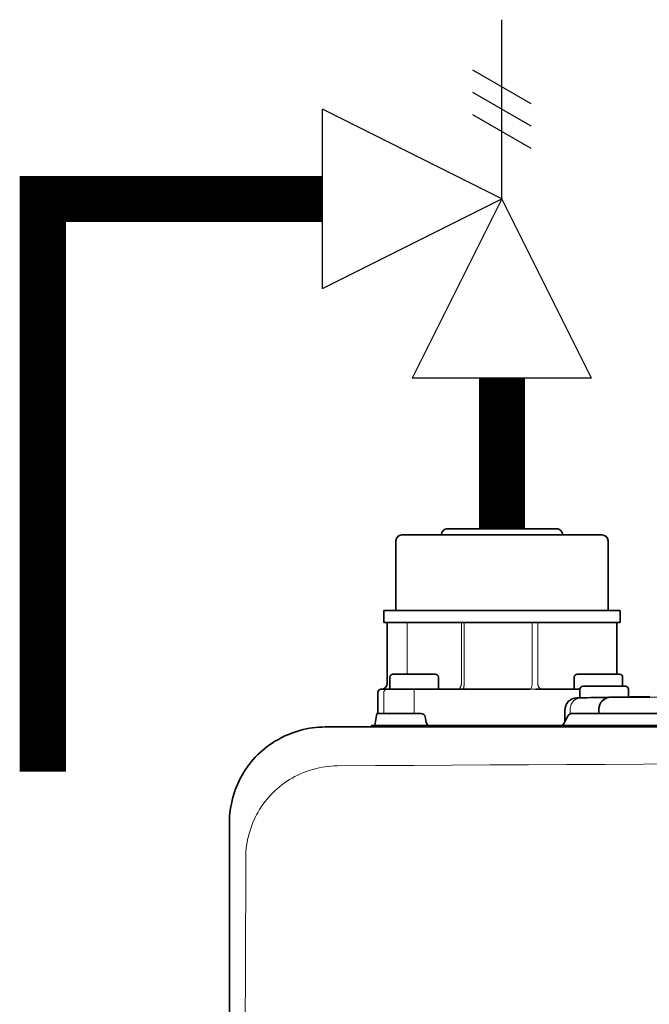
# Model space of a CAD drawing. Units: inches. Extents: x -69 to 81, y -7 to 97.
# Drawn here: x 14 to 18, y 64 to 70 of the extents above; entities that cross this region are included whole.
import ezdxf

# ---------------------------------------------------------------- set-up
doc = ezdxf.new("R2010")
doc.units = ezdxf.units.IN
doc.header["$MEASUREMENT"] = 0

# ---------------------------------------------------------------- blocks, each defined once
blk = doc.blocks.new('NCB-H (190- 240-250)')
at = {"color": 9, "lineweight": 35}
for p, q in [((-0.2362, 31.6378), (-1.5354, 31.6378)), ((-1.2402, 31.6772), (-0.5315, 31.6772)), ((-1.5748, 31.5984), (-1.5748, 31.1575)), ((-0.1968, 31.1575), (-0.1968, 31.5984)), ((-0.1181, 31.1457), (-1.6535, 31.1457)), ((-1.6535, 31.1457), (-1.6535, 31.0669)), ((-0.1181, 31.0669), (-0.1181, 31.1457)), ((-1.6535, 31.0669), (-0.1181, 31.0669)), ((-1.632, 30.6732), (-1.632, 31.0669)), ((-0.1397, 30.7323), (-0.1397, 31.0669)), ((-1.5945, 30.7323), (-1.3189, 30.7323)), ((-0.3971, 30.7323), (-0.1215, 30.7323)), ((-1.6142, 30.6417), (-1.6142, 30.7126)), ((-1.2992, 30.7126), (-1.2992, 30.6417)), ((-0.4168, 30.6417), (-0.4168, 30.7126)), ((-0.1018, 30.7126), (-0.1018, 30.6535)), ((-1.6919, 30.6142), (-1.6919, 30.4764)), ((-1.6704, 30.6339), (-1.6722, 30.6339)), ((-0.6999, 30.6339), (-1.6682, 30.6339)), ((-0.379, 30.6339), (-0.6658, 30.6339)), ((-0.379, 30.5778), (-0.379, 30.6339)), ((-0.0837, 30.6535), (-0.3593, 30.6535)), ((-0.064, 30.5841), (-0.064, 30.6339)), ((-0.3973, 30.5772), (-0.3997, 30.5771)), ((-0.3927, 30.5774), (-0.3973, 30.5772)), ((-0.3814, 30.5777), (-0.3927, 30.5774)), ((-0.3768, 30.5778), (-0.3814, 30.5777)), ((-0.1828, 30.5819), (-0.1923, 30.5818)), ((-0.1772, 30.5821), (-0.1784, 30.5821)), ((0.076, 30.5865), (-0.1772, 30.5821)), ((-0.1772, 30.5821), (0.068, 30.5821)), ((0.068, 30.5821), (0.0756, 30.5821)), ((-1.7126, 30.3976), (-1.6987, 30.4764)), ((-1.6987, 30.4764), (-1.411, 30.4764)), ((-0.4774, 30.4983), (-0.4774, 30.4231)), ((-0.4308, 30.4764), (1.2442, 30.4764)), ((-0.2559, 30.5034), (-0.2559, 30.4764)), ((-1.3839, 30.4536), (-1.378, 30.4204)), ((-0.4842, 30.4114), (-0.4546, 30.4626)), ((-1.7326, 30.3888), (-1.7326, 30.3976)), ((-1.7326, 30.3976), (1.2402, 30.3976))]:
    blk.add_line(p, q, dxfattribs=at)
at = {"color": 9, "lineweight": 9}
for p, q in [((-1.5028, 30.7323), (-1.5028, 31.0669)), ((-1.1494, 31.0669), (-1.1494, 30.6732)), ((-1.1315, 31.0669), (-1.1315, 30.6732)), ((-0.6906, 30.6732), (-0.6906, 31.0669)), ((-0.6528, 30.6732), (-0.6528, 31.0669)), ((-1.1495, 30.6692), (-1.1497, 30.6669)), ((-1.1494, 30.6714), (-1.1495, 30.6692)), ((-1.1494, 30.6732), (-1.1494, 30.6714)), ((-1.1315, 30.6696), (-1.1316, 30.6659)), ((-1.1315, 30.6732), (-1.1315, 30.6696)), ((-0.6528, 30.6711), (-0.6528, 30.6732)), ((-0.6526, 30.6689), (-0.6528, 30.6711)), ((-0.6524, 30.6667), (-0.6526, 30.6689)), ((-1.6918, 30.6155), (-1.6919, 30.6142)), ((-1.6919, 30.6142), (-1.6919, 30.4764)), ((-1.6917, 30.6168), (-1.6918, 30.6155)), ((-1.6915, 30.6181), (-1.6917, 30.6168)), ((-1.6911, 30.6195), (-1.6915, 30.6181)), ((-1.6907, 30.6208), (-1.6911, 30.6195)), ((-1.6905, 30.6213), (-1.6907, 30.6208)), ((-1.69, 30.6226), (-1.6905, 30.6213)), ((-1.6893, 30.6238), (-1.69, 30.6226)), ((-1.6886, 30.625), (-1.6893, 30.6238)), ((-1.6878, 30.6261), (-1.6886, 30.625)), ((-1.687, 30.6271), (-1.6878, 30.6261)), ((-1.6861, 30.6281), (-1.687, 30.6271)), ((-1.6852, 30.629), (-1.6861, 30.6281)), ((-1.6841, 30.6298), (-1.6852, 30.629)), ((-1.683, 30.6306), (-1.6841, 30.6298)), ((-1.6819, 30.6313), (-1.683, 30.6306)), ((-1.6806, 30.6319), (-1.6819, 30.6313)), ((-1.6794, 30.6325), (-1.6806, 30.6319)), ((-1.6788, 30.6327), (-1.6794, 30.6325)), ((-1.6775, 30.6331), (-1.6788, 30.6327)), ((-1.6762, 30.6334), (-1.6775, 30.6331)), ((-1.6748, 30.6337), (-1.6762, 30.6334)), ((-1.6735, 30.6338), (-1.6748, 30.6337)), ((-1.6722, 30.6339), (-1.6735, 30.6338)), ((-1.6702, 30.6339), (-1.6682, 30.6339)), ((-1.6533, 30.6155), (-1.6531, 30.6168)), ((-1.6533, 30.6142), (-1.6533, 30.6155)), ((-1.6533, 30.4764), (-1.6533, 30.6142)), ((-1.6531, 30.6168), (-1.6529, 30.6181)), ((-1.6529, 30.6181), (-1.6526, 30.6195)), ((-1.6526, 30.6195), (-1.6522, 30.6208)), ((-1.6522, 30.6208), (-1.6519, 30.6213)), ((-1.6519, 30.6213), (-1.6514, 30.6226)), ((-1.6514, 30.6226), (-1.6508, 30.6238)), ((-1.6508, 30.6238), (-1.6501, 30.625)), ((-1.6501, 30.625), (-1.6493, 30.6261)), ((-1.6493, 30.6261), (-1.6485, 30.6271)), ((-1.6485, 30.6271), (-1.6476, 30.6281)), ((-1.6476, 30.6281), (-1.6466, 30.629)), ((-1.6466, 30.629), (-1.6456, 30.6298)), ((-1.6456, 30.6298), (-1.6445, 30.6306)), ((-1.6445, 30.6306), (-1.6433, 30.6313)), ((-1.6433, 30.6313), (-1.6421, 30.6319)), ((-1.6421, 30.6319), (-1.6408, 30.6325)), ((-1.6408, 30.6325), (-1.6403, 30.6327)), ((-1.6403, 30.6327), (-1.6389, 30.6331)), ((-1.6389, 30.6331), (-1.6376, 30.6334)), ((-1.6376, 30.6334), (-1.6363, 30.6337)), ((-1.6363, 30.6337), (-1.635, 30.6338)), ((-1.635, 30.6338), (-1.6337, 30.6339)), ((-1.4567, 30.4764), (-1.4567, 30.6339)), ((-1.1753, 30.6339), (-1.1765, 30.6339)), ((-1.174, 30.634), (-1.1753, 30.6339)), ((-1.1727, 30.6343), (-1.174, 30.634)), ((-1.1713, 30.6346), (-1.1727, 30.6343)), ((-1.17, 30.635), (-1.1713, 30.6346)), ((-1.1687, 30.6356), (-1.17, 30.635)), ((-1.1674, 30.6362), (-1.1687, 30.6356)), ((-1.1661, 30.6369), (-1.1674, 30.6362)), ((-1.1649, 30.6376), (-1.1661, 30.6369)), ((-1.1637, 30.6385), (-1.1649, 30.6376)), ((-1.1625, 30.6395), (-1.1637, 30.6385)), ((-1.1614, 30.6406), (-1.1625, 30.6395)), ((-1.1602, 30.6417), (-1.1614, 30.6406)), ((-1.1591, 30.643), (-1.1602, 30.6417)), ((-1.158, 30.6444), (-1.1591, 30.643)), ((-1.1573, 30.6454), (-1.158, 30.6444)), ((-1.1563, 30.647), (-1.1573, 30.6454)), ((-1.1553, 30.6486), (-1.1563, 30.647)), ((-1.1544, 30.6503), (-1.1553, 30.6486)), ((-1.1536, 30.6521), (-1.1544, 30.6503)), ((-1.1528, 30.654), (-1.1536, 30.6521)), ((-1.1521, 30.656), (-1.1528, 30.654)), ((-1.1515, 30.658), (-1.1521, 30.656)), ((-1.1514, 30.6582), (-1.1515, 30.658)), ((-1.1509, 30.6603), (-1.1514, 30.6582)), ((-1.1504, 30.6624), (-1.1509, 30.6603)), ((-1.15, 30.6646), (-1.1504, 30.6624)), ((-1.1497, 30.6669), (-1.15, 30.6646)), ((-1.1403, 30.6339), (-1.1408, 30.6339)), ((-1.1399, 30.634), (-1.1403, 30.6339)), ((-1.1394, 30.6343), (-1.1399, 30.634)), ((-1.139, 30.6346), (-1.1394, 30.6343)), ((-1.1385, 30.6351), (-1.139, 30.6346)), ((-1.138, 30.6357), (-1.1385, 30.6351)), ((-1.1375, 30.6364), (-1.138, 30.6357)), ((-1.1372, 30.6369), (-1.1375, 30.6364)), ((-1.1366, 30.6381), (-1.1372, 30.6369)), ((-1.136, 30.6393), (-1.1366, 30.6381)), ((-1.1355, 30.6406), (-1.136, 30.6393)), ((-1.135, 30.642), (-1.1355, 30.6406)), ((-1.1346, 30.6436), (-1.135, 30.642)), ((-1.1342, 30.6454), (-1.1346, 30.6436)), ((-1.1336, 30.6485), (-1.1342, 30.6454)), ((-1.133, 30.6517), (-1.1336, 30.6485)), ((-1.1326, 30.6551), (-1.133, 30.6517)), ((-1.1322, 30.6586), (-1.1326, 30.6551)), ((-1.1319, 30.6622), (-1.1322, 30.6586)), ((-1.1316, 30.6659), (-1.1319, 30.6622)), ((-0.6999, 30.6339), (-0.6999, 30.6339)), ((-0.6999, 30.6339), (-0.6995, 30.6339)), ((-0.6995, 30.6339), (-0.6992, 30.634)), ((-0.6992, 30.634), (-0.6989, 30.6341)), ((-0.6989, 30.6341), (-0.6985, 30.6343)), ((-0.6985, 30.6343), (-0.6983, 30.6345)), ((-0.6983, 30.6345), (-0.698, 30.6347)), ((-0.698, 30.6347), (-0.6977, 30.6349)), ((-0.6977, 30.6349), (-0.6975, 30.6352)), ((-0.6975, 30.6352), (-0.697, 30.6357)), ((-0.6521, 30.6645), (-0.6524, 30.6667)), ((-0.6517, 30.6623), (-0.6521, 30.6645)), ((-0.6512, 30.6602), (-0.6517, 30.6623)), ((-0.6506, 30.6582), (-0.6512, 30.6602)), ((-0.6505, 30.6577), (-0.6506, 30.6582)), ((-0.6498, 30.6558), (-0.6505, 30.6577)), ((-0.6491, 30.6538), (-0.6498, 30.6558)), ((-0.6483, 30.652), (-0.6491, 30.6538)), ((-0.6474, 30.6502), (-0.6483, 30.652)), ((-0.6465, 30.6485), (-0.6474, 30.6502)), ((-0.6455, 30.6469), (-0.6465, 30.6485)), ((-0.6445, 30.6454), (-0.6455, 30.6469)), ((-0.6437, 30.6443), (-0.6445, 30.6454)), ((-0.6426, 30.643), (-0.6437, 30.6443)), ((-0.6414, 30.6417), (-0.6426, 30.643)), ((-0.6402, 30.6405), (-0.6414, 30.6417)), ((-0.639, 30.6395), (-0.6402, 30.6405)), ((-0.6378, 30.6385), (-0.639, 30.6395)), ((-0.6365, 30.6376), (-0.6378, 30.6385)), ((-0.6352, 30.6369), (-0.6365, 30.6376)), ((-0.6339, 30.6362), (-0.6352, 30.6369)), ((-0.6326, 30.6356), (-0.6339, 30.6362)), ((-0.6312, 30.635), (-0.6326, 30.6356)), ((-0.6298, 30.6346), (-0.6312, 30.635)), ((-0.6284, 30.6343), (-0.6298, 30.6346)), ((-0.627, 30.634), (-0.6284, 30.6343)), ((-0.6257, 30.6339), (-0.627, 30.634)), ((-0.6243, 30.6339), (-0.6257, 30.6339)), ((-0.4329, 30.5408), (-0.4341, 30.5384)), ((-0.4315, 30.5433), (-0.4329, 30.5408)), ((-0.4301, 30.5456), (-0.4315, 30.5433)), ((-0.4287, 30.5479), (-0.4301, 30.5456)), ((-0.4271, 30.55), (-0.4287, 30.5479)), ((-0.4256, 30.5521), (-0.4271, 30.55)), ((-0.4239, 30.5542), (-0.4256, 30.5521)), ((-0.4238, 30.5544), (-0.4239, 30.5542)), ((-0.4221, 30.5563), (-0.4238, 30.5544)), ((-0.4203, 30.5582), (-0.4221, 30.5563)), ((-0.4185, 30.56), (-0.4203, 30.5582)), ((-0.4166, 30.5617), (-0.4185, 30.56)), ((-0.4147, 30.5633), (-0.4166, 30.5617)), ((-0.4128, 30.5649), (-0.4147, 30.5633)), ((-0.4108, 30.5663), (-0.4128, 30.5649)), ((-0.4087, 30.5677), (-0.4108, 30.5663)), ((-0.4066, 30.569), (-0.4087, 30.5677)), ((-0.4045, 30.5702), (-0.4066, 30.569)), ((-0.4024, 30.5713), (-0.4045, 30.5702)), ((-0.4002, 30.5724), (-0.4024, 30.5713)), ((-0.398, 30.5733), (-0.4002, 30.5724)), ((-0.3976, 30.5735), (-0.398, 30.5733)), ((-0.3953, 30.5743), (-0.3976, 30.5735)), ((-0.393, 30.5751), (-0.3953, 30.5743)), ((-0.3907, 30.5758), (-0.393, 30.5751)), ((-0.3883, 30.5763), (-0.3907, 30.5758)), ((-0.386, 30.5768), (-0.3883, 30.5763)), ((-0.3837, 30.5772), (-0.386, 30.5768)), ((-0.3814, 30.5775), (-0.3837, 30.5772)), ((-0.379, 30.5777), (-0.3814, 30.5775)), ((-0.3768, 30.5778), (-0.379, 30.5777)), ((-0.2472, 30.5405), (-0.2484, 30.538)), ((-0.2459, 30.5429), (-0.2472, 30.5405)), ((-0.2446, 30.5452), (-0.2459, 30.5429)), ((-0.2432, 30.5475), (-0.2446, 30.5452)), ((-0.2417, 30.5497), (-0.2432, 30.5475)), ((-0.2402, 30.5519), (-0.2417, 30.5497)), ((-0.2386, 30.5539), (-0.2402, 30.5519)), ((-0.2369, 30.5559), (-0.2386, 30.5539)), ((-0.2352, 30.5579), (-0.2369, 30.5559)), ((-0.2333, 30.5598), (-0.2352, 30.5579)), ((-0.2314, 30.5617), (-0.2333, 30.5598)), ((-0.2294, 30.5635), (-0.2314, 30.5617)), ((-0.2274, 30.5652), (-0.2294, 30.5635)), ((-0.2253, 30.5669), (-0.2274, 30.5652)), ((-0.2231, 30.5685), (-0.2253, 30.5669)), ((-0.2228, 30.5687), (-0.2231, 30.5685)), ((-0.2206, 30.5702), (-0.2228, 30.5687)), ((-0.2183, 30.5716), (-0.2206, 30.5702)), ((-0.216, 30.573), (-0.2183, 30.5716)), ((-0.2136, 30.5742), (-0.216, 30.573)), ((-0.2113, 30.5754), (-0.2136, 30.5742)), ((-0.2089, 30.5764), (-0.2113, 30.5754)), ((-0.2065, 30.5774), (-0.2089, 30.5764)), ((-0.204, 30.5783), (-0.2065, 30.5774)), ((-0.2016, 30.579), (-0.204, 30.5783)), ((-0.1992, 30.5797), (-0.2016, 30.579)), ((-0.1967, 30.5803), (-0.1992, 30.5797)), ((-0.1943, 30.5808), (-0.1967, 30.5803)), ((-0.1784, 30.5821), (0.9239, 30.5821)), ((-0.443, 30.5047), (-0.4431, 30.5019)), ((-0.4431, 30.5019), (-0.4431, 30.4991)), ((-0.4431, 30.4733), (-0.4431, 30.4991)), ((-0.4427, 30.5075), (-0.443, 30.5047)), ((-0.4424, 30.5104), (-0.4427, 30.5075)), ((-0.442, 30.5133), (-0.4424, 30.5104)), ((-0.4419, 30.5138), (-0.442, 30.5133)), ((-0.4414, 30.5167), (-0.4419, 30.5138)), ((-0.4408, 30.5195), (-0.4414, 30.5167)), ((-0.4401, 30.5223), (-0.4408, 30.5195)), ((-0.4393, 30.5251), (-0.4401, 30.5223)), ((-0.4384, 30.5279), (-0.4393, 30.5251)), ((-0.4375, 30.5306), (-0.4384, 30.5279)), ((-0.4364, 30.5332), (-0.4375, 30.5306)), ((-0.4353, 30.5358), (-0.4364, 30.5332)), ((-0.4341, 30.5384), (-0.4353, 30.5358)), ((-0.2558, 30.5087), (-0.2559, 30.506)), ((-0.2556, 30.5115), (-0.2558, 30.5087)), ((-0.2553, 30.5142), (-0.2556, 30.5115)), ((-0.2549, 30.5168), (-0.2553, 30.5142)), ((-0.2544, 30.5195), (-0.2549, 30.5168)), ((-0.2538, 30.5223), (-0.2544, 30.5195)), ((-0.2531, 30.525), (-0.2538, 30.5223)), ((-0.2523, 30.5277), (-0.2531, 30.525)), ((-0.2515, 30.5303), (-0.2523, 30.5277)), ((-0.2505, 30.5329), (-0.2515, 30.5303)), ((-0.2495, 30.5355), (-0.2505, 30.5329)), ((-0.2484, 30.538), (-0.2495, 30.5355))]:
    blk.add_line(p, q, dxfattribs=at)
at = {"color": 7, "lineweight": 35}
for p, q in [((-2.2663, 30.3429), (-2.2464, 30.3506)), ((-2.2464, 30.3506), (-2.2387, 30.3533)), ((-2.2387, 30.3533), (-2.2185, 30.36)), ((-2.2185, 30.36), (-2.1981, 30.3661)), ((-2.1981, 30.3661), (-2.1776, 30.3714)), ((-2.1776, 30.3714), (-2.157, 30.376)), ((-2.157, 30.376), (-2.1364, 30.3799)), ((-2.1364, 30.3799), (-2.1159, 30.3831)), ((-2.1159, 30.3831), (-2.0954, 30.3856)), ((-2.0954, 30.3856), (-2.075, 30.3874)), ((-2.075, 30.3874), (-2.0548, 30.3884)), ((-2.0548, 30.3884), (-2.0347, 30.3888)), ((-2.3962, 30.2724), (-2.379, 30.2841)), ((-2.379, 30.2841), (-2.3612, 30.2954)), ((-2.3612, 30.2954), (-2.343, 30.306)), ((-2.343, 30.306), (-2.3244, 30.3162)), ((-2.3244, 30.3162), (-2.3054, 30.3257)), ((-2.3054, 30.3257), (-2.286, 30.3346)), ((-2.286, 30.3346), (-2.2663, 30.3429)), ((-2.4743, 30.2068), (-2.4599, 30.2208)), ((-2.4599, 30.2208), (-2.4448, 30.2343)), ((-2.4448, 30.2343), (-2.4292, 30.2475)), ((-2.4292, 30.2475), (-2.413, 30.2602)), ((-2.413, 30.2602), (-2.3962, 30.2724)), ((-2.5277, 30.1454), (-2.515, 30.1616)), ((-2.515, 30.1616), (-2.5019, 30.1773)), ((-2.5019, 30.1773), (-2.4883, 30.1923)), ((-2.4883, 30.1923), (-2.4743, 30.2068)), ((-2.5736, 30.0755), (-2.5629, 30.0937)), ((-2.5629, 30.0937), (-2.5517, 30.1115)), ((-2.5517, 30.1115), (-2.54, 30.1287)), ((-2.54, 30.1287), (-2.5277, 30.1454)), ((-2.6022, 30.0185), (-2.5933, 30.0379)), ((-2.5933, 30.0379), (-2.5838, 30.0569)), ((-2.5838, 30.0569), (-2.5736, 30.0755)), ((-2.6277, 29.9508), (-2.621, 29.971)), ((-2.621, 29.971), (-2.6182, 29.9789)), ((-2.6182, 29.9789), (-2.6105, 29.9988)), ((-2.6105, 29.9988), (-2.6022, 30.0185)), ((-2.6437, 29.8893), (-2.6391, 29.9099)), ((-2.6391, 29.9099), (-2.6338, 29.9304)), ((-2.6338, 29.9304), (-2.6277, 29.9508)), ((-2.6533, 29.8277), (-2.6508, 29.8482)), ((-2.6508, 29.8482), (-2.6476, 29.8687)), ((-2.6476, 29.8687), (-2.6437, 29.8893)), ((-2.6565, 29.767), (-2.6562, 29.7871)), ((-2.6562, 29.7871), (-2.6551, 29.8073)), ((-2.6551, 29.8073), (-2.6533, 29.8277)), ((-2.6565, 1.6739), (-2.6565, 29.767))]:
    blk.add_line(p, q, dxfattribs=at)
at = {"lineweight": 35}
blk.add_line((-2.0347, 30.3888), (1.2402, 30.3888), dxfattribs=at)
at = {"color": 7, "lineweight": 9}
for p, q in [((-2.1755, 30.0916), (-2.1943, 30.0836)), ((-2.1564, 30.0989), (-2.1755, 30.0916)), ((-2.1521, 30.1005), (-2.1564, 30.0989)), ((-2.1327, 30.107), (-2.1521, 30.1005)), ((-2.1132, 30.1129), (-2.1327, 30.107)), ((-2.0936, 30.1181), (-2.1132, 30.1129)), ((-2.0739, 30.1227), (-2.0936, 30.1181)), ((-2.0542, 30.1265), (-2.0739, 30.1227)), ((-2.0345, 30.1297), (-2.0542, 30.1265)), ((-2.0149, 30.1322), (-2.0345, 30.1297)), ((-1.9954, 30.134), (-2.0149, 30.1322)), ((-1.976, 30.1352), (-1.9954, 30.134)), ((-1.9568, 30.1356), (-1.976, 30.1352)), ((-2.2835, 30.0352), (-2.3, 30.0239)), ((-2.2664, 30.046), (-2.2835, 30.0352)), ((-2.249, 30.0562), (-2.2664, 30.046)), ((-2.2311, 30.0659), (-2.249, 30.0562)), ((-2.2129, 30.0751), (-2.2311, 30.0659)), ((-2.1943, 30.0836), (-2.2129, 30.0751)), ((-2.3611, 29.9744), (-2.375, 29.961)), ((-2.3467, 29.9874), (-2.3611, 29.9744)), ((-2.3317, 30), (-2.3467, 29.9874)), ((-2.3161, 30.0122), (-2.3317, 30)), ((-2.3, 30.0239), (-2.3161, 30.0122)), ((-2.4264, 29.9021), (-2.4381, 29.886)), ((-2.4142, 29.9176), (-2.4264, 29.9021)), ((-2.4015, 29.9326), (-2.4142, 29.9176)), ((-2.3885, 29.9471), (-2.4015, 29.9326)), ((-2.375, 29.961), (-2.3885, 29.9471)), ((-2.4705, 29.835), (-2.4803, 29.8171)), ((-2.4603, 29.8525), (-2.4705, 29.835)), ((-2.4494, 29.8695), (-2.4603, 29.8525)), ((-2.4381, 29.886), (-2.4494, 29.8695)), ((-2.4981, 29.7803), (-2.5061, 29.7614)), ((-2.4895, 29.7989), (-2.4981, 29.7803)), ((-2.4803, 29.8171), (-2.4895, 29.7989)), ((-2.5226, 29.7155), (-2.5285, 29.696)), ((-2.5161, 29.735), (-2.5226, 29.7155)), ((-2.5135, 29.7423), (-2.5161, 29.735)), ((-2.5061, 29.7614), (-2.5135, 29.7423)), ((-2.5381, 29.6566), (-2.5419, 29.6368)), ((-2.5336, 29.6763), (-2.5381, 29.6566)), ((-2.5285, 29.696), (-2.5336, 29.6763)), ((-2.5475, 29.5974), (-2.5493, 29.5779)), ((-2.5451, 29.6171), (-2.5475, 29.5974)), ((-2.5419, 29.6368), (-2.5451, 29.6171)), ((-2.5508, 29.5392), (-2.5532, 28.8149)), ((-2.5504, 29.5585), (-2.5508, 29.5392)), ((-2.5493, 29.5779), (-2.5504, 29.5585)), ((-2.5532, 28.8149), (-2.5577, 27.433))]:
    blk.add_line(p, q, dxfattribs=at)
at = {"color": 9, "lineweight": 35}
for centre, radius, start, end in [((-1.5354, 31.5984), 0.0394, 90.00232, 180.00172), ((-1.2402, 31.6378), 0.0394, 89.99628, 180.00069), ((-0.5315, 31.6378), 0.0394, 359.99931, 90.00372), ((-0.2362, 31.5984), 0.0394, 359.99914, 89.99783), ((-1.5866, 31.1575), 0.0118, 269.98961, 359.99691), ((-0.185, 31.1575), 0.0118, 180.00022, 270.00989), ((-1.5945, 30.7126), 0.0197, 90.00417, 180.0019), ((-1.3189, 30.7126), 0.0197, 359.99126, 89.99661), ((-0.3971, 30.7126), 0.0197, 90.00588, 180.00625), ((-0.1215, 30.7126), 0.0197, 359.99714, 89.99478), ((-1.6713, 30.6732), 0.0394, 271.37588, 0.00097), ((-1.6722, 30.6142), 0.0197, 89.99483, 179.99709), ((-1.6063, 30.6417), 0.00788, 180.00191, 269.99304), ((-1.3071, 30.6417), 0.00787, 270.00918, 0.01103), ((-0.4089, 30.6417), 0.00787, 179.99005, 269.99479), ((-0.3593, 30.6339), 0.0197, 90.01704, 180.00156), ((-0.0837, 30.6339), 0.0197, 0.0054, 89.98854), ((-0.3985, 30.4982), 0.0789, 90.88432, 179.93002), ((0.8001, -20.451), 51.0424, 91.11409, 91.32367), ((-0.1772, 30.5034), 0.0787, 90.91058, 180.00173), ((-1.411, 30.4488), 0.0276, 9.99551, 90.00107), ((-0.4308, 30.4488), 0.0276, 89.99668, 150.00094), ((-1.3509, 30.4252), 0.0276, 189.99807, 256.66118), ((-0.5081, 30.4252), 0.0276, 300.01612, 329.98782)]:
    blk.add_arc(centre, radius, start, end, dxfattribs=at)
at = {"color": 9, "lineweight": 9}
for centre, radius, start, end in [((-0.7672, 30.6671), 0.0768, 335.91616, 4.57033), ((-0.9834, 25.6373), 5.0067, 86.36271, 86.72114), ((-0.1816, 30.5114), 0.0705, 90.94505, 100.35987)]:
    blk.add_arc(centre, radius, start, end, dxfattribs=at)
at = {"color": 7, "lineweight": 9}
blk.add_arc((6.0039, -1212.369), 1242.5301, 89.6329102, 90.3670898, dxfattribs=at)
blk = doc.blocks.new('Pressure Relief Valve - Tankless')
at = {"color": 2}
for p, q in [((-0.12486, 0), (-0.12486, 0.08324)), ((-0.13838, 0.04422), (-0.11134, 0.05983)), ((-0.13838, 0.03382), (-0.11134, 0.04942)), ((-0.12486, 0), (-0.04162, 0.04162)), ((-0.04162, -0.04162), (-0.04162, 0.04162)), ((-0.13838, 0.02341), (-0.11134, 0.03902)), ((-0.16648, -0.08324), (-0.12486, 0)), ((-0.12486, 0), (-0.08324, -0.08324)), ((-0.04162, -0.04162), (-0.12486, 0)), ((-0.04162, 0), (0, 0)), ((-0.16648, -0.08324), (-0.08324, -0.08324)), ((-0.12486, -0.08324), (-0.12486, -0.12486))]:
    blk.add_line(p, q, dxfattribs=at)

msp = doc.modelspace()

# ---------------------------------------------------------------- linework, layer by layer
at = {"const_width": 0.3}
for points in [[(16.0288, 68.8978), (14.2107, 68.8978), (14.2107, 65.1732)], [(17.1941, 66.7528), (17.1941, 67.7325)]]:
    msp.add_lwpolyline(points, dxfattribs=at)

# ---------------------------------------------------------------- block references
at = {"xscale": -14, "yscale": 14, "zscale": 14}
msp.add_blockref('Pressure Relief Valve - Tankless', (15.4461, 68.8978), dxfattribs=at)
at = {"color": 9}
msp.add_blockref('NCB-H (190- 240-250)', (18.0799, 35.0756), dxfattribs=at)

doc.saveas('drawing.dxf')
